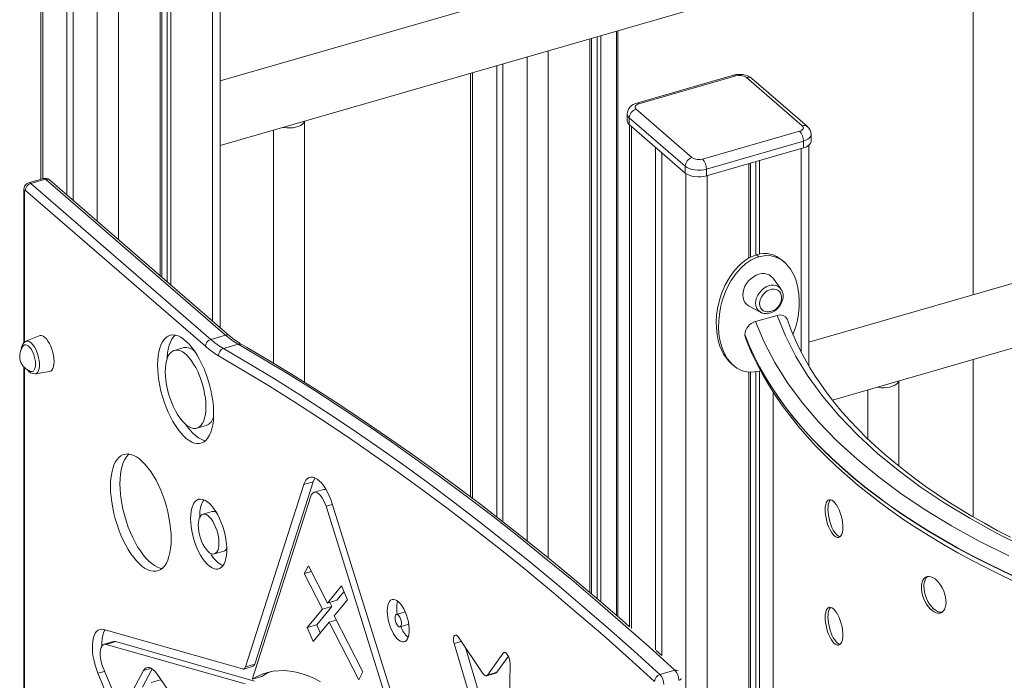
# Model space of a CAD drawing. Units: millimetres. Extents: x 905 to 16628, y 408 to 8174.
# Drawn here: x 10151 to 10785, y 1500 to 1925 of the extents above; entities that cross this region are included whole.
import ezdxf

# ---------------------------------------------------------------- set-up
doc = ezdxf.new("R2010")
doc.units = ezdxf.units.MM

msp = doc.modelspace()

# ---------------------------------------------------------------- linework, layer by layer
at = {"color": 7, "linetype": 'Continuous', "lineweight": 15}
for p, q in [((10164.76, 2565.61), (10164.76, 1822.35)), ((10181.6, 2561.32), (10181.6, 1812.32)), ((10185.6, 2559.98), (10185.6, 1808.85)), ((10241.6, 2526), (10241.6, 1760.35)), ((10242.65, 2525.58), (10242.65, 1759.44)), ((10246.22, 2524.22), (10246.22, 1756.35)), ((10248.53, 2523.42), (10248.53, 1754.35)), ((10280.38, 1726.77), (10280.38, 2516.29)), ((10832.65, 2045.19), (10280.38, 1885.77)), ((10280.38, 1844.13), (10844.12, 2006.87)), ((10764.98, 1984.03), (10764.98, 1747.98)), ((10522.88, 1914.14), (10522.88, 1552.33)), ((10525.19, 1914.81), (10525.19, 1550.35)), ((10535.44, 1917.76), (10535.44, 1541.51)), ((10518.27, 1912.81), (10518.27, 1556.22)), ((10519.31, 1913.11), (10519.31, 1555.34)), ((10458.26, 1895.48), (10458.26, 1604.9)), ((10462.26, 1896.64), (10462.26, 1601.82)), ((10441.42, 1890.62), (10441.42, 1617.79)), ((10610.72, 1889.34), (10548.37, 1871.34)), ((10612.11, 1888.87), (10549.76, 1870.87)), ((10654.94, 1856.78), (10618.94, 1887.95)), ((10658.21, 1856.23), (10622.21, 1887.4)), ((11215.12, 1877.92), (10659.24, 1717.46)), ((10542.26, 1864.37), (10542.26, 1860.04)), ((10547.93, 1867.45), (10583.93, 1836.28)), ((10334.65, 1691.55), (10334.65, 1859.8)), ((10579.6, 1830.7), (10543.6, 1861.87)), ((10543.6, 1861.87), (10543.6, 1857.54)), ((10543.6, 1857.54), (10579.6, 1826.37)), ((10543.62, 1857.52), (10543.62, 1534.37)), ((10314.65, 1854.03), (10314.65, 1703.84)), ((10590.76, 1835.36), (10653.11, 1853.36)), ((10660.61, 1846.87), (10660.61, 1851.2)), ((10655.61, 1846.87), (10593.26, 1828.87)), ((10655.61, 1846.87), (10655.61, 1842.54)), ((10659.24, 1702.06), (10659.24, 1844.34)), ((10560.46, 1842.94), (10560.46, 1519.35)), ((10564.46, 1839.47), (10564.46, 1515.75)), ((10593.26, 1824.54), (10655.61, 1842.54)), ((10674.34, 1680.18), (11227.8, 1839.95)), ((10620.47, 1832.39), (10620.47, 1771.6)), ((10621.52, 1832.69), (10621.52, 1772.15)), ((10625.08, 1833.72), (10625.08, 1773.62)), ((10627.4, 1834.39), (10627.4, 1774.21)), ((10579.6, 1830.7), (10579.6, 1826.37)), ((10593.26, 1828.87), (10593.26, 1824.54)), ((10166.48, 1822.85), (10156.95, 1820.1)), ((10158.34, 1819.63), (10167.87, 1822.38)), ((10158.34, 1819.63), (10274.21, 1719.28)), ((10283.74, 1722.03), (10167.87, 1822.38)), ((10286.36, 1721.59), (10170.49, 1821.94)), ((10153.84, 1815.73), (10153.84, 1717)), ((10270.75, 1714.82), (10154.88, 1815.16)), ((10625.52, 1773.8), (10627.02, 1772.51)), ((10643.44, 1768.96), (10641.94, 1770.26)), ((10641.12, 1751.87), (10635.86, 1758.87)), ((10641.12, 1751.87), (10641.23, 1751.73)), ((10620.35, 1740.96), (10628.02, 1736.75)), ((10628.3, 1736.61), (10628.02, 1736.75)), ((10638.74, 1734.75), (10624.75, 1730.71)), ((10163.8, 1721.64), (10155.28, 1718.07)), ((10274.21, 1719.28), (10283.74, 1722.03)), ((10617.96, 1722.35), (10617.96, 1722.17)), ((10617.96, 1722.17), (10618.3, 1720.29)), ((10256.85, 1713.98), (10250.78, 1712.23)), ((10282.35, 1713.39), (10291.87, 1716.14)), ((10764.98, 1706.35), (10764.98, 1604.98)), ((10153.84, 1701.67), (10153.84, 1277.62)), ((10161.33, 1697.1), (10170.45, 1698.61)), ((10609.1, 1703.73), (10610.6, 1702.44)), ((10625.08, 1698.57), (10625.08, 1041.83)), ((10627.02, 1698.89), (10627.98, 1699.24)), ((10627.4, 1699.03), (10627.4, 1042.42)), ((10620.47, 1698.27), (10620.47, 1039.81)), ((10621.52, 1698.21), (10621.52, 1040.36)), ((10717.11, 1637.67), (10717.11, 1692.53)), ((10697.11, 1686.76), (10697.11, 1655.21)), ((10636.23, 1685.28), (10636.23, 1654.54)), ((10265.27, 1662.07), (10271.33, 1663.82)), ((10636.23, 1650.83), (10636.23, 1585.26)), ((10334.03, 1625.76), (10296.5, 1508.36)), ((10340.09, 1627.51), (10302.56, 1510.11)), ((10340.09, 1627.51), (10334.03, 1625.76)), ((10346.74, 1622.58), (10340.68, 1620.83)), ((10338.62, 1618.34), (10301.09, 1500.94)), ((10404.59, 1431.91), (10348.4, 1611.81)), ((10408.6, 1433.59), (10352.42, 1613.49)), ((10267.27, 1605.76), (10267.28, 1605.01)), ((10275.23, 1608.44), (10269.17, 1606.69)), ((10276.55, 1581.14), (10282.61, 1582.89)), ((10636.23, 1581.55), (10636.23, 1515.97)), ((10334.38, 1568.49), (10337.02, 1573.55)), ((10337.02, 1573.55), (10349.37, 1549.54)), ((10338.95, 1569.81), (10334.38, 1568.49)), ((10334.38, 1568.49), (10346.14, 1545.62)), ((10349.37, 1549.54), (10358.45, 1560.54)), ((10358.45, 1560.54), (10362.29, 1551.67)), ((10355.43, 1551.29), (10360.04, 1556.87)), ((10342.4, 1535.49), (10352.2, 1547.37)), ((10352.2, 1547.37), (10346.14, 1545.62)), ((10355.43, 1551.29), (10349.37, 1549.54)), ((10350.87, 1549.97), (10352.2, 1547.37)), ((10353.66, 1541.21), (10362.29, 1551.67)), ((10336.34, 1533.74), (10346.14, 1545.62)), ((10353.66, 1541.21), (10372.16, 1505.24)), ((10399.37, 1543.81), (10393.74, 1542.18)), ((10342.4, 1535.49), (10336.34, 1533.74)), ((10340.18, 1524.87), (10336.34, 1533.74)), ((10340.18, 1524.87), (10350.43, 1537.29)), ((10344.65, 1530.29), (10342.4, 1535.49)), ((10354.99, 1538.61), (10350.43, 1537.29)), ((10350.43, 1537.29), (10369.52, 1500.18)), ((10396.04, 1534.21), (10401.67, 1535.83)), ((10294.73, 1507.07), (10205.3, 1532.53)), ((10449.43, 1504.18), (10433.74, 1527.46)), ((10211.61, 1524.71), (10205.55, 1522.96)), ((10212.95, 1524.69), (10206.89, 1522.94)), ((10296.32, 1497.49), (10206.89, 1522.94)), ((10302.38, 1499.24), (10212.95, 1524.69)), ((10430.84, 1523.44), (10440.3, 1491.5)), ((10438.18, 1520.87), (10446.36, 1493.25)), ((10462.38, 1517.34), (10452.26, 1503.18)), ((10465.77, 1515.35), (10458.32, 1504.93)), ((10564.47, 1515.82), (10560.95, 1518.98)), ((10295.43, 1507.06), (10301.49, 1508.81)), ((10302.56, 1510.11), (10296.5, 1508.36)), ((10466.39, 1482.27), (10466.86, 1510.7)), ((10636.23, 1512.27), (10636.23, 1446.69)), ((10201.63, 1504.29), (10272.34, 1334.9)), ((10204.94, 1507.91), (10275.65, 1338.53)), ((10230.93, 1506.05), (10224.26, 1493.68)), ((10236.61, 1507.09), (10230.33, 1495.43)), ((10248.79, 1490.55), (10239.66, 1503.81)), ((10307.02, 1502.31), (10300.96, 1500.56)), ((10372.16, 1505.24), (10369.52, 1500.18)), ((10451.66, 1502.73), (10457.72, 1504.48)), ((10458.32, 1504.93), (10452.26, 1503.18)), ((10563.34, 1503.53), (10572.87, 1506.28)), ((10241.93, 1500.15), (10235.87, 1498.4))]:
    msp.add_line(p, q, dxfattribs=at)
at = {"color": 8, "linetype": 'Continuous', "lineweight": 15}
for p, q in [((10166.1, 2565.33), (10166.1, 1822.74)), ((10201.1, 2553.22), (10201.1, 1795.43)), ((10214.76, 2543.36), (10214.76, 1783.6)), ((10275.38, 2516.96), (10275.38, 1731.1)), ((10536.11, 1917.96), (10536.11, 1540.93)), ((10477.76, 1901.11), (10477.76, 1589.58)), ((10491.42, 1905.06), (10491.42, 1578.55)), ((10442.76, 1891.01), (10442.76, 1616.78)), ((10544.96, 1856.36), (10544.96, 1533.12)), ((10654.24, 1842.14), (10654.24, 1711.14)), ((10579.96, 1826.07), (10579.96, 571.31)), ((10593.62, 1824.64), (10593.62, 569.48)), ((10154.38, 1814.73), (10154.38, 1717.49)), ((10154.38, 1701.1), (10154.38, 1278.1)), ((10352.57, 1613.01), (10348.4, 1611.81)), ((10435.54, 1524.79), (10430.84, 1523.44)), ((10463.72, 1517.72), (10462.38, 1517.34)), ((10205.93, 1505.53), (10201.63, 1504.29)), ((10235.98, 1507.5), (10230.93, 1506.05))]:
    msp.add_line(p, q, dxfattribs=at)
at = {"color": 7, "linetype": 'Continuous', "lineweight": 15, "flags": 128}
for points in [[(10549.76, 1870.87), (10548.96, 1870.58), (10548.29, 1870.22), (10547.77, 1869.81), (10547.43, 1869.35), (10547.27, 1868.87), (10547.3, 1868.38), (10547.52, 1867.9), (10547.93, 1867.45)], [(10320.78, 1855.8), (10321.38, 1855.68), (10323.22, 1855.46), (10325.12, 1855.41), (10327, 1855.55), (10328.8, 1855.86), (10330.45, 1856.34), (10331.88, 1856.96), (10333.06, 1857.71), (10333.93, 1858.55), (10334.47, 1859.46), (10334.57, 1859.78)], [(10653.11, 1853.36), (10653.91, 1853.65), (10654.58, 1854), (10655.09, 1854.42), (10655.44, 1854.88), (10655.6, 1855.36), (10655.57, 1855.85), (10655.34, 1856.33), (10654.94, 1856.78)], [(10655.61, 1842.54), (10657.2, 1843.11), (10658.54, 1843.82), (10659.58, 1844.65), (10660.27, 1845.57), (10660.59, 1846.54), (10660.61, 1846.87)], [(10593.26, 1828.87), (10591.47, 1828.46), (10589.56, 1828.24), (10587.6, 1828.21), (10585.67, 1828.37), (10583.83, 1828.71), (10582.17, 1829.23), (10580.74, 1829.9), (10579.6, 1830.7)], [(10579.6, 1826.37), (10580.74, 1825.57), (10582.17, 1824.9), (10583.83, 1824.38), (10585.67, 1824.04), (10587.6, 1823.88), (10589.56, 1823.91), (10591.47, 1824.13), (10593.26, 1824.54)], [(10154.88, 1815.16), (10154.78, 1815.23), (10154.69, 1815.26), (10154.6, 1815.26), (10154.52, 1815.22), (10154.46, 1815.14), (10154.41, 1815.03), (10154.39, 1814.89), (10154.38, 1814.73)], [(10609.16, 1703.81), (10607.54, 1705.23), (10604.28, 1709.66), (10601.87, 1714.94), (10600.79, 1718.58), (10600.04, 1722.42), (10599.62, 1726.49), (10599.55, 1730.71), (10599.81, 1734.92), (10600.41, 1739.21), (10601.38, 1743.63), (10602.73, 1748.09), (10605.14, 1753.96), (10608.4, 1759.74), (10611.29, 1763.69), (10614.73, 1767.37), (10617.72, 1769.85), (10621.02, 1771.95), (10625.52, 1773.8)], [(10627.02, 1772.51), (10624.42, 1771.57), (10621.82, 1770.26), (10618.59, 1768.08), (10615.53, 1765.39), (10612.07, 1761.49), (10609.04, 1757.08), (10605.78, 1750.78), (10603.37, 1744.1), (10602.29, 1739.84), (10601.54, 1735.57), (10601.12, 1731.26), (10601.05, 1726.99), (10601.31, 1722.94), (10601.91, 1718.99), (10602.88, 1715.13), (10604.23, 1711.45), (10606.64, 1706.98), (10609.9, 1703.07), (10612.79, 1700.79), (10616.23, 1699.1), (10619.22, 1698.34), (10622.52, 1698.15), (10627.02, 1698.89)], [(10648.94, 1722.52), (10650.67, 1727.3), (10651.75, 1731.57), (10652.49, 1735.83), (10652.91, 1740.16), (10652.98, 1744.4), (10652.72, 1748.47), (10652.13, 1752.41), (10651.15, 1756.29), (10649.81, 1759.95), (10647.39, 1764.42), (10644.14, 1768.33), (10641.24, 1770.61), (10637.81, 1772.3), (10634.82, 1773.06), (10631.52, 1773.25), (10627.02, 1772.51)], [(10635.86, 1758.87), (10634.98, 1759.83), (10633.7, 1760.74), (10632.21, 1761.35), (10630.57, 1761.65), (10628.82, 1761.61), (10627.02, 1761.25), (10625.21, 1760.57), (10623.46, 1759.59), (10621.82, 1758.35), (10620.34, 1756.89), (10619.06, 1755.24), (10618.02, 1753.45), (10617.25, 1751.59), (10616.78, 1749.7), (10616.63, 1747.85), (10616.78, 1746.1), (10617.25, 1744.48), (10618.02, 1743.06), (10619.06, 1741.88), (10620.34, 1740.97), (10620.35, 1740.96)], [(10641.54, 1747.08), (10641.42, 1747.82), (10640.97, 1749.09), (10640.23, 1750.16), (10639.24, 1750.97), (10638.05, 1751.49), (10636.7, 1751.7), (10635.26, 1751.59), (10633.78, 1751.17), (10632.34, 1750.44), (10630.99, 1749.46), (10629.79, 1748.24), (10628.8, 1746.86), (10628.07, 1745.37), (10627.61, 1743.83), (10627.46, 1742.32), (10627.61, 1740.9), (10628.07, 1739.63), (10628.8, 1738.56), (10629.79, 1737.75), (10630.99, 1737.23), (10632.34, 1737.01), (10632.82, 1737.02)], [(10628.35, 1736.62), (10629.2, 1736.24), (10630.63, 1735.93), (10632.16, 1735.9), (10633.73, 1736.15), (10635.31, 1736.69), (10636.84, 1737.49), (10638.27, 1738.54), (10639.55, 1739.8), (10640.65, 1741.23), (10641.53, 1742.79), (10642.16, 1744.44), (10642.51, 1746.12), (10642.58, 1747.26)], [(10690.22, 1642.07), (10677.25, 1653.95), (10665.44, 1666.15), (10654.8, 1678.65), (10645.39, 1691.4), (10637.22, 1704.36), (10630.34, 1717.47), (10624.75, 1730.71)], [(10645.25, 1732.01), (10645.21, 1732.24), (10644.22, 1733.74), (10642.67, 1734.72), (10640.63, 1735.05), (10638.74, 1734.75)], [(10703.39, 1645.87), (10690.42, 1657.77), (10678.65, 1669.99), (10668.08, 1682.53), (10658.78, 1695.32), (10650.77, 1708.32), (10644.09, 1721.47), (10638.74, 1734.75)], [(10788.92, 1591.89), (10780.43, 1596.33), (10772.16, 1600.86), (10764.1, 1605.48), (10756.25, 1610.2), (10748.63, 1615), (10741.23, 1619.88), (10734.07, 1624.84), (10727.14, 1629.88), (10720.44, 1635), (10713.99, 1640.19), (10707.78, 1645.44), (10701.82, 1650.77), (10696.1, 1656.16), (10690.64, 1661.61), (10685.43, 1667.12), (10680.48, 1672.69), (10675.79, 1678.32), (10671.36, 1683.99), (10667.2, 1689.72), (10663.29, 1695.5), (10659.66, 1701.33), (10656.3, 1707.21), (10653.2, 1713.13), (10650.39, 1719.1), (10647.85, 1725.12), (10645.58, 1731.18), (10645.31, 1732.02)], [(10173.38, 1705.01), (10173.29, 1706.89), (10173.01, 1708.87), (10172.57, 1710.9), (10171.97, 1712.9), (10171.23, 1714.82), (10170.38, 1716.6), (10169.43, 1718.19), (10168.42, 1719.53), (10167.38, 1720.59), (10166.33, 1721.34), (10165.32, 1721.74), (10164.38, 1721.8), (10163.8, 1721.64)], [(10239.97, 1702.79), (10240.06, 1699.6), (10240.33, 1696.28), (10240.77, 1692.88), (10241.39, 1689.41), (10242.17, 1685.93), (10243.11, 1682.46), (10244.2, 1679.03), (10245.42, 1675.68), (10246.77, 1672.45), (10248.23, 1669.37), (10249.79, 1666.46), (10251.43, 1663.76), (10253.14, 1661.29), (10254.89, 1659.07), (10256.68, 1657.14), (10258.48, 1655.5), (10260.27, 1654.18), (10262.04, 1653.19), (10263.78, 1652.53), (10265.45, 1652.22), (10267.05, 1652.25), (10268.56, 1652.64), (10269.97, 1653.36), (10271.26, 1654.42), (10272.42, 1655.81), (10273.43, 1657.51), (10274.29, 1659.5), (10274.99, 1661.76), (10275.52, 1664.28), (10275.88, 1667.03), (10276.06, 1669.98), (10276.06, 1673.1), (10275.88, 1676.35), (10275.52, 1679.72), (10274.99, 1683.15), (10274.29, 1686.63), (10273.43, 1690.12), (10272.42, 1693.57), (10271.26, 1696.96), (10269.97, 1700.25), (10268.56, 1703.41), (10267.05, 1706.41), (10265.45, 1709.22), (10263.78, 1711.81), (10262.04, 1714.16), (10260.27, 1716.23), (10258.48, 1718.02), (10256.68, 1719.5), (10254.89, 1720.66), (10253.14, 1721.49), (10251.43, 1721.97), (10249.79, 1722.11), (10248.23, 1721.9), (10246.77, 1721.35), (10245.42, 1720.45), (10244.2, 1719.23), (10243.11, 1717.68), (10242.17, 1715.84), (10241.39, 1713.71), (10240.77, 1711.31), (10240.33, 1708.67), (10240.06, 1705.82), (10239.97, 1702.79)], [(10251.25, 1722), (10250.26, 1720.98), (10249.17, 1719.43), (10248.23, 1717.59), (10247.45, 1715.46), (10246.84, 1713.06), (10246.39, 1710.42), (10246.12, 1707.57), (10246.07, 1706.6)], [(10617.96, 1722.35), (10620.78, 1715.43), (10623.94, 1708.55), (10627.44, 1701.71), (10631.29, 1694.92), (10635.47, 1688.17), (10639.99, 1681.49), (10644.83, 1674.86), (10650.01, 1668.29), (10655.51, 1661.79), (10661.34, 1655.36), (10667.48, 1649), (10673.94, 1642.72), (10680.71, 1636.53), (10687.79, 1630.42), (10695.17, 1624.4), (10702.84, 1618.48), (10710.81, 1612.65), (10719.07, 1606.92), (10727.61, 1601.3), (10736.43, 1595.79), (10745.52, 1590.39), (10754.88, 1585.1), (10764.49, 1579.93), (10774.36, 1574.89), (10784.48, 1569.96), (10794.85, 1565.17)], [(10794.85, 1565), (10784.48, 1569.79), (10774.36, 1574.71), (10764.49, 1579.76), (10754.88, 1584.93), (10745.52, 1590.22), (10736.43, 1595.62), (10727.61, 1601.13), (10719.07, 1606.75), (10710.81, 1612.48), (10702.84, 1618.3), (10695.17, 1624.23), (10687.79, 1630.25), (10680.71, 1636.36), (10673.94, 1642.55), (10667.48, 1648.83), (10661.34, 1655.18), (10655.51, 1661.61), (10650.01, 1668.12), (10644.83, 1674.68), (10639.99, 1681.31), (10635.47, 1688), (10631.29, 1694.74), (10627.44, 1701.54), (10623.94, 1708.38), (10620.78, 1715.25), (10617.96, 1722.17)], [(10618.33, 1720.3), (10619.4, 1717.46), (10622.33, 1710.59), (10625.6, 1703.75), (10629.21, 1696.92), (10633.16, 1690.13), (10637.44, 1683.37), (10642.07, 1676.65), (10647.04, 1669.99), (10652.33, 1663.37), (10657.96, 1656.82), (10663.92, 1650.34), (10670.2, 1643.93), (10676.8, 1637.6), (10683.71, 1631.35), (10690.93, 1625.19), (10697.67, 1619.74), (10705.45, 1613.78), (10712.68, 1608.5), (10721.01, 1602.73), (10728.73, 1597.64), (10737.58, 1592.08), (10745.76, 1587.19), (10755.13, 1581.85), (10763.76, 1577.16), (10772.58, 1572.58), (10781.61, 1568.09), (10790.83, 1563.71)], [(10161.45, 1703.33), (10161.36, 1704.97), (10161.09, 1706.7), (10160.65, 1708.45), (10160.06, 1710.15), (10159.35, 1711.72), (10158.54, 1713.12), (10157.66, 1714.27), (10156.76, 1715.13), (10155.86, 1715.66), (10155.02, 1715.86), (10154.25, 1715.69), (10153.59, 1715.18), (10153.52, 1715.09)], [(10244.97, 1698.46), (10245.06, 1695.76), (10245.32, 1692.94), (10245.76, 1690.04), (10246.36, 1687.11), (10247.12, 1684.17), (10248.03, 1681.28), (10249.07, 1678.46), (10250.23, 1675.77), (10251.5, 1673.22), (10252.86, 1670.87), (10254.28, 1668.73), (10255.76, 1666.85), (10257.27, 1665.24), (10258.78, 1663.92), (10260.29, 1662.92), (10261.77, 1662.25), (10263.2, 1661.91), (10264.55, 1661.92), (10265.82, 1662.27), (10266.98, 1662.95), (10268.03, 1663.96), (10268.93, 1665.28), (10269.69, 1666.9), (10270.29, 1668.8), (10270.73, 1670.94), (10270.99, 1673.3), (10271.08, 1675.85), (10270.99, 1678.55), (10270.73, 1681.37), (10270.29, 1684.26), (10269.69, 1687.2), (10268.93, 1690.13), (10268.03, 1693.03), (10266.98, 1695.84), (10265.82, 1698.54), (10264.55, 1701.08), (10263.2, 1703.43), (10261.77, 1705.57), (10260.29, 1707.45), (10258.78, 1709.07), (10257.27, 1710.38), (10255.76, 1711.38), (10254.28, 1712.05), (10252.86, 1712.39), (10251.5, 1712.38), (10250.23, 1712.04), (10249.07, 1711.36), (10248.03, 1710.35), (10247.12, 1709.02), (10246.36, 1707.4), (10245.76, 1705.51), (10245.32, 1703.37), (10245.06, 1701.01), (10244.97, 1698.46)], [(10282.35, 1713.39), (10298.73, 1703.79), (10315.14, 1693.83), (10331.58, 1683.53), (10348.04, 1672.88), (10364.53, 1661.88), (10381.03, 1650.54), (10397.56, 1638.85), (10414.1, 1626.83), (10430.65, 1614.47), (10447.22, 1601.76), (10463.8, 1588.73), (10480.38, 1575.35), (10496.97, 1561.65), (10513.56, 1547.61), (10530.16, 1533.24), (10546.75, 1518.55), (10563.34, 1503.53)], [(10572.87, 1506.28), (10556.28, 1521.3), (10539.68, 1535.99), (10523.09, 1550.36), (10506.5, 1564.4), (10489.91, 1578.1), (10473.32, 1591.48), (10456.75, 1604.51), (10440.18, 1617.22), (10423.62, 1629.58), (10407.08, 1641.6), (10390.56, 1653.29), (10374.05, 1664.63), (10357.57, 1675.63), (10341.1, 1686.28), (10324.67, 1696.58), (10308.25, 1706.54), (10291.87, 1716.14)], [(10543.81, 1534.2), (10538.93, 1538.5), (10523.76, 1551.59), (10508.58, 1564.4), (10493.42, 1576.94), (10478.25, 1589.19), (10463.09, 1601.17), (10447.94, 1612.88), (10432.79, 1624.29), (10417.66, 1635.43), (10402.53, 1646.28), (10387.42, 1656.85), (10372.33, 1667.13), (10357.25, 1677.13), (10342.19, 1686.83), (10327.15, 1696.25), (10312.13, 1705.37), (10297.14, 1714.21), (10294.2, 1715.9)], [(10170.45, 1698.61), (10171.23, 1698.9), (10171.97, 1699.54), (10172.57, 1700.51), (10173.01, 1701.76), (10173.29, 1703.28), (10173.38, 1705.01)], [(10559.86, 1499.08), (10543.29, 1514.08), (10526.72, 1528.76), (10510.14, 1543.11), (10493.57, 1557.13), (10477, 1570.82), (10460.44, 1584.17), (10443.88, 1597.2), (10427.33, 1609.88), (10410.8, 1622.23), (10394.28, 1634.24), (10377.77, 1645.91), (10361.29, 1657.24), (10344.82, 1668.22), (10328.38, 1678.86), (10311.96, 1689.15), (10295.57, 1699.1), (10279.21, 1708.69)], [(10158.26, 1698.68), (10158.54, 1698.6), (10159.35, 1698.59), (10160.06, 1698.92), (10160.65, 1699.6), (10161.09, 1700.59), (10161.36, 1701.85), (10161.45, 1703.33)], [(10703.25, 1688.53), (10703.84, 1688.41), (10705.69, 1688.19), (10707.59, 1688.14), (10709.47, 1688.28), (10711.27, 1688.59), (10712.91, 1689.07), (10714.35, 1689.69), (10715.53, 1690.44), (10716.4, 1691.28), (10716.93, 1692.19), (10717.03, 1692.51)], [(10258.28, 1664.33), (10259.2, 1663.04), (10260.95, 1660.82), (10262.74, 1658.89), (10264.54, 1657.25), (10266.33, 1655.93), (10268.11, 1654.94), (10269.84, 1654.28), (10270.87, 1654.05)], [(10636.23, 1654.54), (10636.28, 1652.63), (10636.23, 1650.83)], [(10248.74, 1590.82), (10248.65, 1594.11), (10248.39, 1597.53), (10247.95, 1601.03), (10247.34, 1604.6), (10246.57, 1608.19), (10245.64, 1611.78), (10244.56, 1615.34), (10243.35, 1618.82), (10242, 1622.21), (10240.54, 1625.46), (10238.98, 1628.55), (10237.33, 1631.46), (10235.61, 1634.15), (10233.82, 1636.6), (10232, 1638.79), (10230.15, 1640.69), (10228.29, 1642.3), (10226.44, 1643.6), (10224.62, 1644.57), (10222.84, 1645.2), (10221.11, 1645.5), (10219.46, 1645.46), (10217.9, 1645.07), (10216.44, 1644.35), (10215.09, 1643.29), (10213.88, 1641.91), (10212.8, 1640.23), (10211.87, 1638.24), (10211.1, 1635.99), (10210.49, 1633.47), (10210.05, 1630.72), (10209.79, 1627.77), (10209.7, 1624.63), (10209.79, 1621.34), (10210.05, 1617.93), (10210.49, 1614.42), (10211.1, 1610.85), (10211.87, 1607.26), (10212.8, 1603.67), (10213.88, 1600.12), (10215.09, 1596.63), (10216.44, 1593.25), (10217.9, 1589.99), (10219.46, 1586.9), (10221.11, 1584), (10222.84, 1581.31), (10224.62, 1578.86), (10226.44, 1576.67), (10228.29, 1574.76), (10230.15, 1573.15), (10232, 1571.86), (10233.82, 1570.89), (10235.61, 1570.25), (10237.33, 1569.95), (10238.98, 1570), (10240.54, 1570.38), (10242, 1571.11), (10243.35, 1572.16), (10244.56, 1573.54), (10245.64, 1575.23), (10246.57, 1577.21), (10247.34, 1579.47), (10247.95, 1581.98), (10248.39, 1584.73), (10248.65, 1587.69), (10248.74, 1590.82)], [(10221.62, 1645.45), (10221.16, 1645.04), (10219.94, 1643.66), (10218.86, 1641.98), (10217.93, 1639.99), (10217.16, 1637.74), (10216.55, 1635.22), (10216.12, 1632.47), (10215.85, 1629.52), (10215.76, 1626.38), (10215.85, 1623.09), (10216.12, 1619.68), (10216.55, 1616.17), (10217.16, 1612.6), (10217.93, 1609.01), (10218.86, 1605.42), (10219.94, 1601.87), (10221.16, 1598.38), (10222.5, 1595), (10223.96, 1591.74), (10225.52, 1588.65), (10227.17, 1585.75), (10228.9, 1583.06), (10230.68, 1580.61), (10232.51, 1578.42), (10234.35, 1576.51), (10236.21, 1574.9), (10238.06, 1573.61), (10239.89, 1572.64), (10241.67, 1572), (10242.89, 1571.75)], [(10690.22, 1642.07), (10703.78, 1630.94), (10718.35, 1620.14), (10734.05, 1609.6), (10750.92, 1599.33), (10768.86, 1589.41), (10787.87, 1579.87)], [(10798.95, 1585.09), (10780.33, 1594.41), (10762.77, 1604.1), (10746.26, 1614.13), (10730.89, 1624.43), (10716.64, 1634.99), (10703.39, 1645.87)], [(10352.42, 1613.49), (10351.51, 1616.12), (10350.48, 1618.64), (10349.33, 1621.02), (10348.09, 1623.2), (10346.77, 1625.16), (10345.4, 1626.85), (10344.01, 1628.26), (10342.61, 1629.35), (10341.24, 1630.1), (10339.91, 1630.52), (10338.64, 1630.58), (10337.47, 1630.28), (10336.4, 1629.64), (10335.46, 1628.66), (10334.67, 1627.36), (10334.03, 1625.76)], [(10341.29, 1630.08), (10340.73, 1629.11), (10340.09, 1627.51)], [(10348.58, 1622.37), (10347.68, 1622.64), (10346.74, 1622.58)], [(10261.21, 1604.01), (10261.3, 1601.45), (10261.56, 1598.78), (10261.99, 1596.04), (10262.59, 1593.26), (10263.35, 1590.49), (10264.25, 1587.78), (10265.28, 1585.16), (10266.42, 1582.67), (10267.66, 1580.35), (10268.99, 1578.24), (10270.36, 1576.37), (10271.78, 1574.76), (10273.22, 1573.44), (10274.64, 1572.43), (10276.04, 1571.75), (10277.4, 1571.4), (10278.68, 1571.4), (10279.88, 1571.74), (10280.97, 1572.41), (10281.93, 1573.41), (10282.76, 1574.72), (10283.44, 1576.32), (10283.96, 1578.19), (10284.31, 1580.29), (10284.48, 1582.61), (10284.48, 1585.09), (10284.31, 1587.71), (10283.96, 1590.42), (10283.44, 1593.19), (10282.76, 1595.96), (10281.93, 1598.71), (10280.97, 1601.38), (10279.88, 1603.94), (10278.68, 1606.35), (10277.4, 1608.57), (10276.04, 1610.56), (10274.64, 1612.31), (10273.22, 1613.77), (10271.78, 1614.94), (10270.36, 1615.79), (10268.99, 1616.3), (10267.66, 1616.48), (10266.42, 1616.31), (10265.28, 1615.8), (10264.25, 1614.97), (10263.35, 1613.81), (10262.59, 1612.35), (10261.99, 1610.61), (10261.56, 1608.62), (10261.3, 1606.41), (10261.21, 1604.01)], [(10348.4, 1611.81), (10347.68, 1613.83), (10346.82, 1615.71), (10345.85, 1617.37), (10344.8, 1618.77), (10343.72, 1619.84), (10342.65, 1620.56), (10341.62, 1620.89), (10340.67, 1620.82), (10339.83, 1620.36), (10339.14, 1619.52), (10338.62, 1618.34)], [(10681.07, 1598.4), (10680.99, 1596.66), (10680.74, 1595.12), (10680.33, 1593.84), (10679.78, 1592.84), (10679.09, 1592.16), (10678.3, 1591.81), (10677.43, 1591.8), (10676.5, 1592.14), (10675.54, 1592.82), (10674.58, 1593.81), (10673.65, 1595.1), (10672.77, 1596.63), (10671.96, 1598.38), (10671.25, 1600.28), (10670.65, 1602.28), (10670.19, 1604.33), (10669.86, 1606.37), (10669.69, 1608.34), (10669.66, 1609.52), (10669.74, 1611.25), (10669.97, 1612.78), (10670.34, 1614.06), (10670.86, 1615.05), (10671.5, 1615.72), (10672.25, 1616.06), (10673.09, 1616.05), (10673.99, 1615.71), (10674.94, 1615.03), (10675.9, 1614.03), (10676.85, 1612.75), (10677.77, 1611.23), (10678.61, 1609.49), (10679.36, 1607.6), (10680, 1605.61), (10680.5, 1603.57), (10680.85, 1601.53), (10681.04, 1599.57), (10681.07, 1598.4)], [(10673.14, 1616.03), (10673.03, 1615.96), (10672.44, 1615.18), (10671.97, 1614.07), (10671.65, 1612.71), (10671.47, 1611.08), (10671.44, 1609.97), (10671.51, 1608.1), (10671.75, 1606.07), (10672.12, 1604.05), (10672.64, 1601.98), (10673.27, 1600.03), (10674.03, 1598.16), (10674.86, 1596.51), (10675.77, 1595.04), (10676.71, 1593.88), (10677.68, 1592.98), (10678.62, 1592.44), (10679.23, 1592.29)], [(10266.21, 1599.68), (10266.3, 1597.7), (10266.57, 1595.62), (10267.01, 1593.5), (10267.61, 1591.39), (10268.35, 1589.34), (10269.22, 1587.43), (10270.19, 1585.68), (10271.22, 1584.17), (10272.31, 1582.92), (10273.41, 1581.96), (10274.49, 1581.34), (10275.53, 1581.06), (10276.49, 1581.13), (10277.36, 1581.54), (10278.1, 1582.3), (10278.7, 1583.37), (10279.15, 1584.73), (10279.42, 1586.34), (10279.51, 1588.16), (10279.42, 1590.13), (10279.15, 1592.21), (10278.7, 1594.33), (10278.1, 1596.45), (10277.36, 1598.49), (10276.49, 1600.41), (10275.53, 1602.15), (10274.49, 1603.67), (10273.41, 1604.92), (10272.31, 1605.87), (10271.22, 1606.5), (10270.19, 1606.78), (10269.22, 1606.71), (10268.35, 1606.29), (10267.61, 1605.54), (10267.01, 1604.46), (10266.57, 1603.1), (10266.3, 1601.49), (10266.21, 1599.68)], [(10636.23, 1585.26), (10636.28, 1583.34), (10636.23, 1581.55)], [(10747.43, 1550.03), (10747.31, 1548.28), (10746.97, 1546.72), (10746.41, 1545.39), (10745.65, 1544.32), (10744.72, 1543.55), (10743.64, 1543.1), (10742.44, 1542.99), (10741.16, 1543.21), (10739.84, 1543.77), (10738.51, 1544.64), (10737.21, 1545.81), (10735.99, 1547.23), (10734.86, 1548.87), (10733.86, 1550.69), (10733.03, 1552.62), (10732.38, 1554.61), (10731.92, 1556.61), (10731.68, 1558.56), (10731.63, 1559.72), (10731.74, 1561.47), (10732.07, 1563.03), (10732.6, 1564.35), (10733.32, 1565.41), (10734.22, 1566.16), (10735.27, 1566.6), (10736.44, 1566.7), (10737.69, 1566.46), (10739.01, 1565.9), (10740.34, 1565.03), (10741.65, 1563.87), (10742.9, 1562.45), (10744.06, 1560.83), (10745.09, 1559.03), (10745.96, 1557.11), (10746.64, 1555.13), (10747.12, 1553.14), (10747.38, 1551.2), (10747.43, 1550.03)], [(10735.55, 1566.62), (10735.42, 1566.55), (10734.58, 1565.68), (10733.93, 1564.52), (10733.47, 1563.1), (10733.23, 1561.47), (10733.19, 1560.36), (10733.3, 1558.47), (10733.62, 1556.49), (10734.15, 1554.49), (10734.87, 1552.52), (10735.77, 1550.62), (10736.82, 1548.87), (10737.99, 1547.3), (10739.25, 1545.97), (10740.56, 1544.91), (10741.89, 1544.15), (10743.2, 1543.72), (10744.45, 1543.62), (10744.93, 1543.72)], [(10387.82, 1544.32), (10387.91, 1542.28), (10388.18, 1540.13), (10388.63, 1537.93), (10389.24, 1535.73), (10389.99, 1533.6), (10390.87, 1531.59), (10391.86, 1529.75), (10392.93, 1528.13), (10394.04, 1526.77), (10395.18, 1525.71), (10396.31, 1524.96), (10397.4, 1524.57), (10398.43, 1524.52), (10399.37, 1524.83), (10400.19, 1525.48), (10400.87, 1526.47), (10401.4, 1527.76), (10401.76, 1529.31), (10401.95, 1531.1), (10401.95, 1533.08), (10401.76, 1535.18), (10401.4, 1537.36), (10400.87, 1539.57), (10400.19, 1541.74), (10399.37, 1543.81), (10398.43, 1545.74), (10397.4, 1547.48), (10396.31, 1548.98), (10395.18, 1550.19), (10394.04, 1551.1), (10392.93, 1551.67), (10391.86, 1551.89), (10390.87, 1551.76), (10389.99, 1551.28), (10389.24, 1550.46), (10388.63, 1549.32), (10388.18, 1547.89), (10387.91, 1546.21), (10387.82, 1544.32)], [(10681.07, 1529.11), (10680.99, 1527.37), (10680.74, 1525.84), (10680.33, 1524.56), (10679.78, 1523.56), (10679.09, 1522.87), (10678.3, 1522.52), (10677.43, 1522.52), (10676.5, 1522.86), (10675.54, 1523.54), (10674.58, 1524.53), (10673.65, 1525.82), (10672.77, 1527.35), (10671.96, 1529.09), (10671.25, 1530.99), (10670.65, 1533), (10670.19, 1535.05), (10669.86, 1537.09), (10669.69, 1539.06), (10669.66, 1540.23), (10669.74, 1541.97), (10669.97, 1543.5), (10670.34, 1544.78), (10670.86, 1545.76), (10671.5, 1546.44), (10672.25, 1546.78), (10673.09, 1546.77), (10673.99, 1546.43), (10674.94, 1545.74), (10675.9, 1544.75), (10676.85, 1543.47), (10677.77, 1541.95), (10678.61, 1540.21), (10679.36, 1538.32), (10680, 1536.33), (10680.5, 1534.28), (10680.85, 1532.25), (10681.04, 1530.28), (10681.07, 1529.11)], [(10673.14, 1546.75), (10673.03, 1546.68), (10672.44, 1545.9), (10671.97, 1544.79), (10671.65, 1543.43), (10671.47, 1541.8), (10671.44, 1540.69), (10671.51, 1538.82), (10671.75, 1536.79), (10672.12, 1534.77), (10672.64, 1532.7), (10673.27, 1530.75), (10674.03, 1528.88), (10674.86, 1527.23), (10675.77, 1525.76), (10676.71, 1524.6), (10677.68, 1523.7), (10678.62, 1523.15), (10679.23, 1523.01)], [(10392.82, 1539.99), (10392.91, 1538.85), (10393.18, 1537.66), (10393.6, 1536.51), (10394.14, 1535.51), (10394.74, 1534.75), (10395.36, 1534.29), (10395.93, 1534.19), (10396.41, 1534.44), (10396.76, 1535.02), (10396.95, 1535.88), (10396.95, 1536.96), (10396.76, 1538.14), (10396.41, 1539.32), (10395.93, 1540.41), (10395.36, 1541.3), (10394.74, 1541.91), (10394.14, 1542.2), (10393.6, 1542.13), (10393.18, 1541.7), (10392.91, 1540.97), (10392.82, 1539.99)], [(10393.88, 1546.07), (10393.97, 1544.03), (10394.18, 1542.31)], [(10205.3, 1532.53), (10204.01, 1532.73), (10202.79, 1532.57), (10201.68, 1532.07), (10200.69, 1531.22), (10199.84, 1530.05), (10199.13, 1528.56), (10198.59, 1526.8), (10198.23, 1524.78), (10198.04, 1522.54), (10198.04, 1520.12), (10198.21, 1517.57), (10198.57, 1514.92), (10199.1, 1512.22), (10199.8, 1509.52), (10200.64, 1506.86), (10201.63, 1504.29)], [(10206.2, 1532.27), (10205.9, 1531.8), (10205.2, 1530.31), (10204.66, 1528.55), (10204.29, 1526.53), (10204.1, 1524.29), (10204.1, 1521.87), (10204.1, 1521.81)], [(10433.74, 1527.46), (10433.06, 1528.3), (10432.36, 1528.81), (10431.71, 1528.95), (10431.15, 1528.72), (10430.73, 1528.13), (10430.47, 1527.23), (10430.4, 1526.08), (10430.53, 1524.79), (10430.84, 1523.44)], [(10206.89, 1522.94), (10205.9, 1523.03), (10205.02, 1522.73), (10204.26, 1522.04), (10203.67, 1520.98), (10203.26, 1519.61), (10203.05, 1517.96), (10203.04, 1516.1), (10203.23, 1514.09), (10203.62, 1512), (10204.2, 1509.92), (10204.94, 1507.91)], [(10212.95, 1524.69), (10211.97, 1524.78), (10211.61, 1524.71)], [(10466.86, 1510.7), (10466.78, 1511.96), (10466.52, 1513.31), (10466.08, 1514.63), (10465.52, 1515.82), (10464.86, 1516.8), (10464.16, 1517.47), (10463.48, 1517.8), (10462.87, 1517.75), (10462.38, 1517.34)], [(10636.23, 1515.97), (10636.28, 1514.06), (10636.23, 1512.27)], [(10296.5, 1508.36), (10296.36, 1508), (10296.2, 1507.69), (10296, 1507.44), (10295.79, 1507.24), (10295.55, 1507.11), (10295.29, 1507.03), (10295.02, 1507.02), (10294.73, 1507.07)], [(10239.66, 1503.81), (10238.46, 1505.38), (10237.21, 1506.62), (10235.97, 1507.51), (10234.77, 1508), (10233.63, 1508.11), (10232.59, 1507.81), (10231.69, 1507.11), (10230.93, 1506.05)], [(10344.94, 1498.88), (10340.91, 1500.93), (10336.93, 1502.64), (10332.99, 1504.01), (10329.11, 1505.03), (10325.29, 1505.7), (10321.54, 1506.01), (10317.88, 1505.98), (10314.29, 1505.59), (10310.8, 1504.86), (10307.41, 1503.77), (10304.13, 1502.34), (10300.96, 1500.56)], [(10313.13, 1505.39), (10310.19, 1504.09), (10307.02, 1502.31)], [(10452.26, 1503.18), (10451.99, 1502.91), (10451.69, 1502.74), (10451.35, 1502.69), (10450.98, 1502.77), (10450.59, 1502.96), (10450.2, 1503.27), (10449.81, 1503.68), (10449.43, 1504.18)], [(10572.87, 1506.28), (10574.01, 1506.42), (10575.02, 1506.15)], [(10242.16, 1500.18), (10242.11, 1500.18), (10241.93, 1500.15)]]:
    msp.add_lwpolyline(points, dxfattribs=at)
at = {"color": 8, "linetype": 'Continuous', "lineweight": 15, "flags": 128}
for points in [[(10660.61, 1851.21), (10660.59, 1850.87), (10660.27, 1849.9), (10659.58, 1848.98), (10658.54, 1848.15), (10657.2, 1847.44), (10655.61, 1846.87)], [(10624.88, 1742.57), (10625.04, 1744.28), (10625.51, 1746.01), (10626.27, 1747.72), (10627.3, 1749.33), (10628.57, 1750.78), (10630.01, 1752.04), (10631.59, 1753.04), (10633.24, 1753.75), (10634.91, 1754.15), (10636.53, 1754.23), (10638.04, 1753.97), (10639.4, 1753.4), (10640.56, 1752.52), (10641.12, 1751.87)], [(10155.28, 1718.07), (10155.95, 1718.22), (10156.85, 1718.11), (10157.8, 1717.66), (10158.78, 1716.89), (10159.75, 1715.82), (10160.68, 1714.49), (10161.55, 1712.94), (10162.31, 1711.22), (10162.96, 1709.38), (10163.46, 1707.49), (10163.8, 1705.61), (10163.98, 1703.78), (10163.98, 1702.09), (10163.8, 1700.57), (10163.46, 1699.28), (10162.96, 1698.26), (10162.31, 1697.54), (10161.55, 1697.14), (10161.33, 1697.1)]]:
    msp.add_lwpolyline(points, dxfattribs=at)
at = {"color": 7, "linetype": 'Continuous', "lineweight": 15}
for centre, radius, start, end in [((10614.56, 1877.05), 12.88, 53.52447, 107.31576), ((10614.55, 1881.16), 8.08, 57.13636, 107.60216), ((10549.72, 1864.03), 7.44, 100.49055, 177.50391), ((10549.75, 1861.57), 6.16, 107.20864, 177.16909), ((10545.58, 1860.21), 3.33, 182.95194, 233.42163), ((10646.13, 1846.95), 9.48, 359.51435, 42.5891), ((10654.12, 1851.23), 6.46, 359.86716, 50.64911), ((10585.75, 1830.39), 6.16, 107.20864, 177.16909), ((10588.31, 1843.07), 8.08, 237.13636, 287.60216), ((10583.78, 1828.95), 9.48, 359.51435, 42.5891), ((10158.25, 1815.88), 4.41, 107.26502, 181.91623), ((10159.8, 1814.92), 4.93, 107.20864, 177.16909), ((10167.73, 1819.07), 3.98, 46.17678, 108.49467), ((10630.62, 1758.09), 16.52, 47.05791, 107.98373), ((10635.57, 1747.52), 7.01, 357.9197, 36.48979), ((10632.44, 1746.16), 9.15, 286.10211, 5.83213), ((10632.44, 1746.16), 9.15, 272.38108, 286.10211), ((10627.17, 1721.81), 9.22, 105.18861, 176.69345), ((10157.84, 1713.14), 5.52, 117.76894, 183.22444), ((10275.67, 1714.57), 4.93, 107.20864, 177.16909), ((10309.68, 1759.69), 53.76, 228.72896, 239.4472), ((10319.2, 1762.44), 53.76, 228.72896, 239.4472), ((10320.64, 1760.63), 51.95, 228.70631, 239.47454), ((10161.74, 1708.57), 10.49, 141.59095, 250.61328), ((10258.14, 1706.05), 8.04, 44.89073, 99.26726), ((10307.63, 1756.84), 55.91, 228.72873, 239.45047), ((10283.76, 1709.05), 4.56, 108.01926, 184.5619), ((10160.83, 1702.51), 5.4, 209.0621, 274.68353), ((10268.26, 1671.17), 7.97, 292.66843, 347.58203), ((10284.58, 1607.04), 17.36, 148.68959, 184.2262), ((10275.99, 1605.29), 3.25, 57.67882, 103.49563), ((10281.49, 1586.06), 3.36, 289.49548, 333.73852), ((10290.72, 1590.15), 18.75, 207.27299, 242.38434), ((10407.75, 1546.42), 13.87, 161.93301, 181.44521), ((10413.05, 1540.72), 17.76, 201.08703, 228.53667), ((10300.82, 1510.46), 1.77, 292.05456, 348.67051), ((10457.4, 1505.53), 1.09, 287.01617, 327.23558), ((10564.67, 1498.9), 4.82, 106.06669, 177.84721), ((10556.36, 1497.11), 9.48, 359.51435, 42.5891), ((10565.89, 1499.86), 9.48, 359.51435, 42.5891), ((10291.82, 1503.9), 9.73, 339.91274, 342.29241)]:
    msp.add_arc(centre, radius, start, end, dxfattribs=at)
at = {"color": 8, "linetype": 'Continuous', "lineweight": 15}
for centre, radius, start, end in [((10610.98, 1887.82), 1.54, 42.70791, 99.57149), ((10620.08, 1884.7), 3.45, 51.66317, 109.24404), ((10548.63, 1869.82), 1.54, 42.70502, 99.5985), ((10545.58, 1864.55), 3.33, 183.15424, 233.40757), ((10656.08, 1853.53), 3.44, 50.76914, 109.28243), ((10157.24, 1818.68), 1.45, 40.76123, 101.7044), ((10166.74, 1821.33), 1.54, 42.70791, 99.57149), ((10168.78, 1819.82), 2.72, 51.22208, 109.68513), ((10155.17, 1815.8), 1.33, 182.93466, 233.42283), ((10631.28, 1742.27), 6.41, 177.26856, 239.44618), ((10284.65, 1719.47), 2.72, 51.34628, 109.6792), ((10292.8, 1713.88), 2.44, 55.26721, 112.26584), ((10574.67, 1502.97), 3.26, 282.35061, 317.99714)]:
    msp.add_arc(centre, radius, start, end, dxfattribs=at)

doc.saveas('drawing.dxf')
